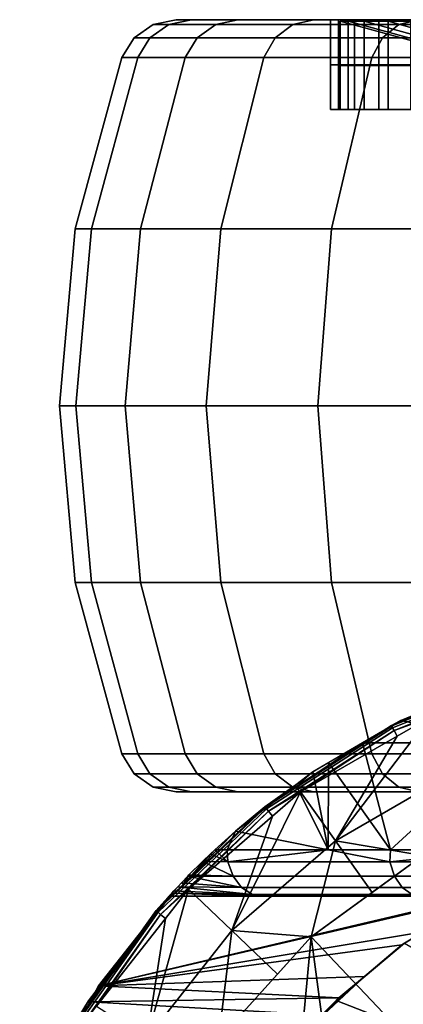
# Model space of a CAD drawing. Extents: x -994 to -288, y 343 to 2046.
# Drawn here: x -986 to -976, y 391 to 416 of the extents above; entities that cross this region are included whole.
import ezdxf

# ---------------------------------------------------------------- set-up
doc = ezdxf.new("R2010")
doc.units = 0
doc.header["$MEASUREMENT"] = 0
doc.layers.add('42000', color=7, linetype='Continuous')

msp = doc.modelspace()

# ---------------------------------------------------------------- linework, layer by layer
at = {"layer": '42000', "color": 250}
for points in [[(-982.574, 416.153, -735.787), (-982.981, 416.153, -729.578), (-982.389, 416.275, -729.578), (-981.987, 416.275, -735.71)], [(-982.981, 416.153, -729.578), (-982.574, 416.153, -723.369), (-981.987, 416.275, -723.446), (-982.389, 416.275, -729.578)], [(-981.36, 416.153, -741.89), (-982.574, 416.153, -735.787), (-981.987, 416.275, -735.71), (-980.789, 416.275, -741.737)], [(-982.574, 416.153, -723.369), (-981.36, 416.153, -717.266), (-980.789, 416.275, -717.419), (-981.987, 416.275, -723.446)], [(-982.389, 416.275, -729.578), (-978.176, 416.275, -734.072), (-981.987, 416.275, -735.71)], [(-978.385, 416.275, -728.077), (-978.176, 416.275, -734.072), (-982.389, 416.275, -729.578)], [(-981.987, 416.275, -723.446), (-978.385, 416.275, -728.077), (-982.389, 416.275, -729.578)], [(-981.987, 416.275, -735.71), (-977.134, 416.275, -739.98), (-980.789, 416.275, -741.737)], [(-978.176, 416.275, -734.072), (-977.134, 416.275, -739.98), (-981.987, 416.275, -735.71)], [(-977.758, 416.275, -722.111), (-978.385, 416.275, -728.077), (-981.987, 416.275, -723.446)], [(-980.789, 416.275, -717.419), (-977.758, 416.275, -722.111), (-981.987, 416.275, -723.446)], [(-979.36, 416.153, -747.782), (-981.36, 416.153, -741.89), (-980.789, 416.275, -741.737), (-978.813, 416.275, -747.555)], [(-981.36, 416.153, -717.266), (-979.36, 416.153, -711.373), (-978.813, 416.275, -711.6), (-980.789, 416.275, -717.419)], [(-980.789, 416.275, -741.737), (-975.28, 416.275, -745.686), (-978.813, 416.275, -747.555)], [(-977.134, 416.275, -739.98), (-975.28, 416.275, -745.686), (-980.789, 416.275, -741.737)], [(-976.307, 416.275, -716.29), (-977.758, 416.275, -722.111), (-980.789, 416.275, -717.419)], [(-978.813, 416.275, -711.6), (-976.307, 416.275, -716.29), (-980.789, 416.275, -717.419)], [(-976.608, 416.153, -753.363), (-979.36, 416.153, -747.782), (-978.813, 416.275, -747.555), (-976.096, 416.275, -753.067)], [(-979.36, 416.153, -711.373), (-976.608, 416.153, -705.793), (-976.096, 416.275, -706.089), (-978.813, 416.275, -711.6)], [(-978.813, 416.275, -747.555), (-972.65, 416.275, -751.078), (-976.096, 416.275, -753.067)], [(-975.28, 416.275, -745.686), (-972.65, 416.275, -751.078), (-978.813, 416.275, -747.555)], [(-974.059, 416.275, -710.728), (-976.307, 416.275, -716.29), (-978.813, 416.275, -711.6)], [(-976.096, 416.275, -706.089), (-974.059, 416.275, -710.728), (-978.813, 416.275, -711.6)], [(-978.176, 416.275, -734.072), (-978.385, 416.275, -728.077), (-978.385, 415.11, -728.077), (-978.176, 415.11, -734.072)], [(-978.385, 416.275, -728.077), (-977.758, 416.275, -722.111), (-977.758, 415.11, -722.111), (-978.385, 415.11, -728.077)], [(-977.134, 416.275, -739.98), (-978.176, 416.275, -734.072), (-978.176, 415.11, -734.072), (-977.134, 415.11, -739.98)], [(-977.758, 416.275, -722.111), (-976.307, 416.275, -716.29), (-976.307, 415.11, -716.29), (-977.758, 415.11, -722.111)], [(-975.28, 416.275, -745.686), (-977.134, 416.275, -739.98), (-977.134, 415.11, -739.98), (-975.28, 415.11, -745.686)], [(-973.151, 416.153, -758.536), (-976.608, 416.153, -753.363), (-976.096, 416.275, -753.067), (-972.681, 416.275, -758.176)], [(-976.608, 416.153, -705.793), (-973.151, 416.153, -700.619), (-972.681, 416.275, -700.979), (-976.096, 416.275, -706.089)], [(-983.066, 415.808, -735.851), (-983.477, 415.808, -729.578), (-982.981, 416.153, -729.578), (-982.574, 416.153, -735.787)], [(-983.477, 415.808, -729.578), (-983.066, 415.808, -723.304), (-982.574, 416.153, -723.369), (-982.981, 416.153, -729.578)], [(-981.839, 415.808, -742.018), (-983.066, 415.808, -735.851), (-982.574, 416.153, -735.787), (-981.36, 416.153, -741.89)], [(-983.066, 415.808, -723.304), (-981.839, 415.808, -717.137), (-981.36, 416.153, -717.266), (-982.574, 416.153, -723.369)], [(-979.818, 415.808, -747.972), (-981.839, 415.808, -742.018), (-981.36, 416.153, -741.89), (-979.36, 416.153, -747.782)], [(-981.839, 415.808, -717.137), (-979.818, 415.808, -711.184), (-979.36, 416.153, -711.373), (-981.36, 416.153, -717.266)], [(-977.037, 415.808, -753.61), (-979.818, 415.808, -747.972), (-979.36, 416.153, -747.782), (-976.608, 416.153, -753.363)], [(-979.818, 415.808, -711.184), (-977.037, 415.808, -705.545), (-976.608, 416.153, -705.793), (-979.36, 416.153, -711.373)], [(-977.927, 415.09, -734.046), (-978.135, 415.09, -728.086), (-978.135, 416.235, -728.086), (-977.927, 416.235, -734.046)], [(-978.135, 415.09, -728.086), (-977.512, 415.09, -722.154), (-977.512, 416.235, -722.154), (-978.135, 416.235, -728.086)], [(-966.157, 413.09, -724.156), (-966.612, 413.09, -728.488), (-978.135, 416.235, -728.086), (-977.512, 416.235, -722.154)], [(-966.612, 413.09, -728.488), (-966.46, 413.09, -732.841), (-977.927, 416.235, -734.046), (-978.135, 416.235, -728.086)], [(-976.891, 415.09, -739.92), (-977.927, 415.09, -734.046), (-977.927, 416.235, -734.046), (-976.891, 416.235, -739.92)], [(-966.46, 413.09, -732.841), (-965.704, 413.09, -737.13), (-976.891, 416.235, -739.92), (-977.927, 416.235, -734.046)], [(-977.512, 415.09, -722.154), (-976.069, 415.09, -716.367), (-976.069, 416.235, -716.367), (-977.512, 416.235, -722.154)], [(-965.103, 413.09, -719.93), (-966.157, 413.09, -724.156), (-977.512, 416.235, -722.154), (-976.069, 416.235, -716.367)], [(-973.544, 415.808, -758.838), (-977.037, 415.808, -753.61), (-976.608, 416.153, -753.363), (-973.151, 416.153, -758.536)], [(-977.037, 415.808, -705.545), (-973.544, 415.808, -700.317), (-973.151, 416.153, -700.619), (-976.608, 416.153, -705.793)], [(-975.048, 415.09, -745.592), (-976.891, 415.09, -739.92), (-976.891, 416.235, -739.92), (-975.048, 416.235, -745.592)], [(-965.704, 413.09, -737.13), (-964.358, 413.09, -741.273), (-975.048, 416.235, -745.592), (-976.891, 416.235, -739.92)], [(-983.382, 415.295, -735.893), (-983.796, 415.295, -729.578), (-983.477, 415.808, -729.578), (-983.066, 415.808, -735.851)], [(-983.796, 415.295, -729.578), (-983.382, 415.295, -723.262), (-983.066, 415.808, -723.304), (-983.477, 415.808, -729.578)], [(-982.148, 415.295, -742.101), (-983.382, 415.295, -735.893), (-983.066, 415.808, -735.851), (-981.839, 415.808, -742.018)], [(-983.382, 415.295, -723.262), (-982.148, 415.295, -717.055), (-981.839, 415.808, -717.137), (-983.066, 415.808, -723.304)], [(-980.113, 415.295, -748.094), (-982.148, 415.295, -742.101), (-981.839, 415.808, -742.018), (-979.818, 415.808, -747.972)], [(-982.148, 415.295, -717.055), (-980.113, 415.295, -711.061), (-979.818, 415.808, -711.184), (-981.839, 415.808, -717.137)], [(-977.314, 415.295, -753.77), (-980.113, 415.295, -748.094), (-979.818, 415.808, -747.972), (-977.037, 415.808, -753.61)], [(-980.113, 415.295, -711.061), (-977.314, 415.295, -705.385), (-977.037, 415.808, -705.545), (-979.818, 415.808, -711.184)], [(-973.798, 415.295, -759.033), (-977.314, 415.295, -753.77), (-977.037, 415.808, -753.61), (-973.544, 415.808, -758.838)], [(-977.314, 415.295, -705.385), (-973.798, 415.295, -700.123), (-973.544, 415.808, -700.317), (-977.037, 415.808, -705.545)], [(-984.58, 410.857, -736.051), (-985.004, 410.857, -729.578), (-983.796, 415.295, -729.578), (-983.382, 415.295, -735.893)], [(-985.004, 410.857, -729.578), (-984.58, 410.857, -723.104), (-983.382, 415.295, -723.262), (-983.796, 415.295, -729.578)], [(-983.314, 410.857, -742.413), (-984.58, 410.857, -736.051), (-983.382, 415.295, -735.893), (-982.148, 415.295, -742.101)], [(-984.58, 410.857, -723.104), (-983.314, 410.857, -716.742), (-982.148, 415.295, -717.055), (-983.382, 415.295, -723.262)], [(-981.229, 410.857, -748.556), (-983.314, 410.857, -742.413), (-982.148, 415.295, -742.101), (-980.113, 415.295, -748.094)], [(-983.314, 410.857, -716.742), (-981.229, 410.857, -710.599), (-980.113, 415.295, -711.061), (-982.148, 415.295, -717.055)], [(-978.36, 410.857, -754.374), (-981.229, 410.857, -748.556), (-980.113, 415.295, -748.094), (-977.314, 415.295, -753.77)], [(-981.229, 410.857, -710.599), (-978.36, 410.857, -704.781), (-977.314, 415.295, -705.385), (-980.113, 415.295, -711.061)], [(-974.756, 410.857, -759.768), (-978.36, 410.857, -754.374), (-977.314, 415.295, -753.77), (-973.798, 415.295, -759.033)], [(-978.36, 410.857, -704.781), (-974.756, 410.857, -699.387), (-973.798, 415.295, -700.123), (-977.314, 415.295, -705.385)], [(-978.176, 415.11, -734.072), (-978.385, 415.11, -728.077), (-978.385, 413.945, -728.077), (-978.176, 413.945, -734.072)], [(-978.385, 415.11, -728.077), (-977.758, 415.11, -722.111), (-977.758, 413.945, -722.111), (-978.385, 413.945, -728.077)], [(-977.134, 415.11, -739.98), (-978.176, 415.11, -734.072), (-978.176, 413.945, -734.072), (-977.134, 413.945, -739.98)], [(-977.927, 413.945, -734.046), (-978.135, 413.945, -728.086), (-978.135, 415.09, -728.086), (-977.927, 415.09, -734.046)], [(-978.135, 413.945, -728.086), (-977.512, 413.945, -722.154), (-977.512, 415.09, -722.154), (-978.135, 415.09, -728.086)], [(-976.891, 413.945, -739.92), (-977.927, 413.945, -734.046), (-977.927, 415.09, -734.046), (-976.891, 415.09, -739.92)], [(-977.758, 415.11, -722.111), (-976.307, 415.11, -716.29), (-976.307, 413.945, -716.29), (-977.758, 413.945, -722.111)], [(-977.512, 413.945, -722.154), (-976.069, 413.945, -716.367), (-976.069, 415.09, -716.367), (-977.512, 415.09, -722.154)], [(-975.28, 415.11, -745.686), (-977.134, 415.11, -739.98), (-977.134, 413.945, -739.98), (-975.28, 413.945, -745.686)], [(-975.048, 413.945, -745.592), (-976.891, 413.945, -739.92), (-976.891, 415.09, -739.92), (-975.048, 415.09, -745.592)], [(-978.385, 413.945, -728.077), (-978.135, 413.945, -728.086), (-978.176, 413.945, -734.072)], [(-977.512, 413.945, -722.154), (-978.135, 413.945, -728.086), (-978.385, 413.945, -728.077)], [(-977.758, 413.945, -722.111), (-977.512, 413.945, -722.154), (-978.385, 413.945, -728.077)], [(-978.176, 413.945, -734.072), (-976.891, 413.945, -739.92), (-977.134, 413.945, -739.98)], [(-977.927, 413.945, -734.046), (-976.891, 413.945, -739.92), (-978.176, 413.945, -734.072)], [(-978.135, 413.945, -728.086), (-977.927, 413.945, -734.046), (-978.176, 413.945, -734.072)], [(-976.069, 413.945, -716.367), (-977.512, 413.945, -722.154), (-977.758, 413.945, -722.111)], [(-976.307, 413.945, -716.29), (-976.069, 413.945, -716.367), (-977.758, 413.945, -722.111)], [(-977.134, 413.945, -739.98), (-975.048, 413.945, -745.592), (-975.28, 413.945, -745.686)], [(-976.891, 413.945, -739.92), (-975.048, 413.945, -745.592), (-977.134, 413.945, -739.98)], [(-984.983, 406.275, -736.104), (-985.411, 406.275, -729.578), (-985.004, 410.857, -729.578), (-984.58, 410.857, -736.051)], [(-985.411, 406.275, -729.578), (-984.983, 406.275, -723.051), (-984.58, 410.857, -723.104), (-985.004, 410.857, -729.578)], [(-983.707, 406.275, -742.519), (-984.983, 406.275, -736.104), (-984.58, 410.857, -736.051), (-983.314, 410.857, -742.413)], [(-984.983, 406.275, -723.051), (-983.707, 406.275, -716.637), (-983.314, 410.857, -716.742), (-984.58, 410.857, -723.104)], [(-981.605, 406.275, -748.712), (-983.707, 406.275, -742.519), (-983.314, 410.857, -742.413), (-981.229, 410.857, -748.556)], [(-983.707, 406.275, -716.637), (-981.605, 406.275, -710.443), (-981.229, 410.857, -710.599), (-983.314, 410.857, -716.742)], [(-978.712, 406.275, -754.578), (-981.605, 406.275, -748.712), (-981.229, 410.857, -748.556), (-978.36, 410.857, -754.374)], [(-981.605, 406.275, -710.443), (-978.712, 406.275, -704.578), (-978.36, 410.857, -704.781), (-981.229, 410.857, -710.599)], [(-975.079, 406.275, -760.016), (-978.712, 406.275, -754.578), (-978.36, 410.857, -754.374), (-974.756, 410.857, -759.768)], [(-978.712, 406.275, -704.578), (-975.079, 406.275, -699.14), (-974.756, 410.857, -699.387), (-978.36, 410.857, -704.781)], [(-984.58, 401.693, -736.051), (-985.004, 401.693, -729.578), (-985.411, 406.275, -729.578), (-984.983, 406.275, -736.104)], [(-985.004, 401.693, -729.578), (-984.58, 401.693, -723.104), (-984.983, 406.275, -723.051), (-985.411, 406.275, -729.578)], [(-983.314, 401.693, -742.413), (-984.58, 401.693, -736.051), (-984.983, 406.275, -736.104), (-983.707, 406.275, -742.519)], [(-984.58, 401.693, -723.104), (-983.314, 401.693, -716.742), (-983.707, 406.275, -716.637), (-984.983, 406.275, -723.051)], [(-981.229, 401.693, -748.556), (-983.314, 401.693, -742.413), (-983.707, 406.275, -742.519), (-981.605, 406.275, -748.712)], [(-983.314, 401.693, -716.742), (-981.229, 401.693, -710.599), (-981.605, 406.275, -710.443), (-983.707, 406.275, -716.637)], [(-978.36, 401.693, -754.374), (-981.229, 401.693, -748.556), (-981.605, 406.275, -748.712), (-978.712, 406.275, -754.578)], [(-981.229, 401.693, -710.599), (-978.36, 401.693, -704.781), (-978.712, 406.275, -704.578), (-981.605, 406.275, -710.443)], [(-974.756, 401.693, -759.768), (-978.36, 401.693, -754.374), (-978.712, 406.275, -754.578), (-975.079, 406.275, -760.016)], [(-978.36, 401.693, -704.781), (-974.756, 401.693, -699.387), (-975.079, 406.275, -699.14), (-978.712, 406.275, -704.578)], [(-983.382, 397.254, -735.893), (-983.796, 397.254, -729.578), (-985.004, 401.693, -729.578), (-984.58, 401.693, -736.051)], [(-983.796, 397.254, -729.578), (-983.382, 397.254, -723.262), (-984.58, 401.693, -723.104), (-985.004, 401.693, -729.578)], [(-982.148, 397.254, -742.101), (-983.382, 397.254, -735.893), (-984.58, 401.693, -736.051), (-983.314, 401.693, -742.413)], [(-983.382, 397.254, -723.262), (-982.148, 397.254, -717.055), (-983.314, 401.693, -716.742), (-984.58, 401.693, -723.104)], [(-980.113, 397.254, -748.094), (-982.148, 397.254, -742.101), (-983.314, 401.693, -742.413), (-981.229, 401.693, -748.556)], [(-982.148, 397.254, -717.055), (-980.113, 397.254, -711.061), (-981.229, 401.693, -710.599), (-983.314, 401.693, -716.742)], [(-977.314, 397.254, -753.77), (-980.113, 397.254, -748.094), (-981.229, 401.693, -748.556), (-978.36, 401.693, -754.374)], [(-980.113, 397.254, -711.061), (-977.314, 397.254, -705.385), (-978.36, 401.693, -704.781), (-981.229, 401.693, -710.599)], [(-973.798, 397.254, -759.033), (-977.314, 397.254, -753.77), (-978.36, 401.693, -754.374), (-974.756, 401.693, -759.768)], [(-977.314, 397.254, -705.385), (-973.798, 397.254, -700.123), (-974.756, 401.693, -699.387), (-978.36, 401.693, -704.781)], [(-973.187, 399.444, -680.23), (-975.901, 398.357, -680.23), (-976.805, 397.996, -680.23)], [(-973.182, 399.427, -680.127), (-973.187, 399.444, -680.23), (-976.805, 397.996, -680.23)], [(-976.796, 397.98, -680.127), (-973.182, 399.427, -680.127), (-976.805, 397.996, -680.23)], [(-973.182, 399.427, -680.127), (-976.796, 397.98, -680.127), (-976.772, 397.933, -680.036), (-973.167, 399.376, -680.036)], [(-973.167, 399.376, -680.036), (-976.772, 397.933, -680.036), (-976.736, 397.862, -679.97), (-973.144, 399.299, -679.97)], [(-973.144, 399.299, -679.97), (-976.736, 397.862, -679.97), (-975.824, 398.195, -679.934)], [(-975.915, 398.393, -693.334), (-976.556, 398.122, -693.908), (-976.805, 397.996, -680.23)], [(-976.805, 397.996, -680.23), (-975.901, 398.357, -680.23), (-975.915, 398.393, -693.334)], [(-976.556, 398.122, -693.908), (-975.915, 398.393, -693.334), (-973.806, 397.54, -691.471)], [(-975.824, 398.195, -679.934), (-976.656, 397.715, -679.934), (-978.258, 395.008, -679.668)], [(-975.18, 396.785, -679.668), (-975.824, 398.195, -679.934), (-978.258, 395.008, -679.668)], [(-976.736, 397.862, -679.97), (-976.656, 397.715, -679.934), (-975.824, 398.195, -679.934)], [(-980.083, 395.889, -680.23), (-979.265, 396.415, -680.23), (-976.805, 397.996, -680.23)], [(-976.796, 397.98, -680.127), (-976.805, 397.996, -680.23), (-980.083, 395.889, -680.23)], [(-980.072, 395.874, -680.127), (-976.796, 397.98, -680.127), (-980.083, 395.889, -680.23)], [(-976.796, 397.98, -680.127), (-980.072, 395.874, -680.127), (-980.04, 395.833, -680.036), (-976.772, 397.933, -680.036)], [(-976.772, 397.933, -680.036), (-980.04, 395.833, -680.036), (-979.99, 395.77, -679.97), (-976.736, 397.862, -679.97)], [(-979.265, 396.415, -680.23), (-976.556, 398.122, -693.908), (-977.557, 397.54, -694.902)], [(-976.556, 398.122, -693.908), (-979.265, 396.415, -680.23), (-976.805, 397.996, -680.23)], [(-973.806, 397.54, -691.471), (-977.557, 397.54, -694.902), (-976.556, 398.122, -693.908)], [(-976.736, 397.862, -679.97), (-979.99, 395.77, -679.97), (-979.158, 396.27, -679.934)], [(-979.158, 396.27, -679.934), (-976.656, 397.715, -679.934), (-976.736, 397.862, -679.97)], [(-976.656, 397.715, -679.934), (-979.158, 396.27, -679.934), (-978.258, 395.008, -679.668)], [(-979.265, 396.415, -680.23), (-977.557, 397.54, -694.902), (-978.839, 396.794, -696.177)], [(-978.839, 396.794, -696.177), (-978.432, 397.03, -695.773), (-977.557, 397.54, -694.902)], [(-978.432, 397.03, -695.773), (-977.557, 397.54, -694.902), (-976.827, 394.775, -694.268)], [(-976.827, 394.775, -694.268), (-977.557, 397.54, -694.902), (-973.806, 397.54, -691.471)], [(-973.806, 397.54, -691.471), (-973.806, 394.775, -691.471), (-976.827, 394.775, -694.268)], [(-983.066, 396.741, -735.851), (-983.477, 396.741, -729.578), (-983.796, 397.254, -729.578), (-983.382, 397.254, -735.893)], [(-983.477, 396.741, -729.578), (-983.066, 396.741, -723.304), (-983.382, 397.254, -723.262), (-983.796, 397.254, -729.578)], [(-981.839, 396.741, -742.018), (-983.066, 396.741, -735.851), (-983.382, 397.254, -735.893), (-982.148, 397.254, -742.101)], [(-983.066, 396.741, -723.304), (-981.839, 396.741, -717.137), (-982.148, 397.254, -717.055), (-983.382, 397.254, -723.262)], [(-979.818, 396.741, -747.972), (-981.839, 396.741, -742.018), (-982.148, 397.254, -742.101), (-980.113, 397.254, -748.094)], [(-981.839, 396.741, -717.137), (-979.818, 396.741, -711.184), (-980.113, 397.254, -711.061), (-982.148, 397.254, -717.055)], [(-977.037, 396.741, -753.61), (-979.818, 396.741, -747.972), (-980.113, 397.254, -748.094), (-977.314, 397.254, -753.77)], [(-979.818, 396.741, -711.184), (-977.037, 396.741, -705.545), (-977.314, 397.254, -705.385), (-980.113, 397.254, -711.061)], [(-973.544, 396.741, -758.838), (-977.037, 396.741, -753.61), (-977.314, 397.254, -753.77), (-973.798, 397.254, -759.033)], [(-977.037, 396.741, -705.545), (-973.544, 396.741, -700.317), (-973.798, 397.254, -700.123), (-977.314, 397.254, -705.385)], [(-978.839, 396.794, -696.177), (-978.432, 397.03, -695.773), (-978.441, 394.775, -695.764)], [(-976.827, 394.775, -694.268), (-978.441, 394.775, -695.764), (-978.432, 397.03, -695.773)], [(-982.574, 396.396, -735.787), (-982.981, 396.396, -729.578), (-983.477, 396.741, -729.578), (-983.066, 396.741, -735.851)], [(-982.981, 396.396, -729.578), (-982.574, 396.396, -723.369), (-983.066, 396.741, -723.304), (-983.477, 396.741, -729.578)], [(-981.36, 396.396, -741.89), (-982.574, 396.396, -735.787), (-983.066, 396.741, -735.851), (-981.839, 396.741, -742.018)], [(-982.574, 396.396, -723.369), (-981.36, 396.396, -717.266), (-981.839, 396.741, -717.137), (-983.066, 396.741, -723.304)], [(-979.36, 396.396, -747.782), (-981.36, 396.396, -741.89), (-981.839, 396.741, -742.018), (-979.818, 396.741, -747.972)], [(-981.36, 396.396, -717.266), (-979.36, 396.396, -711.373), (-979.818, 396.741, -711.184), (-981.839, 396.741, -717.137)], [(-976.608, 396.396, -753.363), (-979.36, 396.396, -747.782), (-979.818, 396.741, -747.972), (-977.037, 396.741, -753.61)], [(-979.36, 396.396, -711.373), (-976.608, 396.396, -705.793), (-977.037, 396.741, -705.545), (-979.818, 396.741, -711.184)], [(-978.839, 396.794, -696.177), (-979.286, 396.452, -696.67), (-979.265, 396.415, -680.23)], [(-978.441, 394.775, -695.764), (-979.286, 396.452, -696.67), (-978.839, 396.794, -696.177)], [(-975.986, 394.627, -679.403), (-975.18, 396.785, -679.668), (-978.258, 395.008, -679.668)], [(-973.151, 396.396, -758.536), (-976.608, 396.396, -753.363), (-977.037, 396.741, -753.61), (-973.544, 396.741, -758.838)], [(-976.608, 396.396, -705.793), (-973.151, 396.396, -700.619), (-973.544, 396.741, -700.317), (-977.037, 396.741, -705.545)], [(-981.987, 396.275, -735.71), (-982.389, 396.275, -729.578), (-982.981, 396.396, -729.578), (-982.574, 396.396, -735.787)], [(-982.389, 396.275, -729.578), (-981.987, 396.275, -723.446), (-982.574, 396.396, -723.369), (-982.981, 396.396, -729.578)], [(-980.789, 396.275, -741.737), (-981.987, 396.275, -735.71), (-982.574, 396.396, -735.787), (-981.36, 396.396, -741.89)], [(-981.987, 396.275, -723.446), (-980.789, 396.275, -717.419), (-981.36, 396.396, -717.266), (-982.574, 396.396, -723.369)], [(-978.813, 396.275, -747.555), (-980.789, 396.275, -741.737), (-981.36, 396.396, -741.89), (-979.36, 396.396, -747.782)], [(-980.789, 396.275, -717.419), (-978.813, 396.275, -711.6), (-979.36, 396.396, -711.373), (-981.36, 396.396, -717.266)], [(-979.286, 396.452, -696.67), (-980.848, 395.257, -698.392), (-980.083, 395.889, -680.23)], [(-980.848, 395.257, -698.392), (-979.286, 396.452, -696.67), (-978.441, 394.775, -695.764)], [(-980.083, 395.889, -680.23), (-979.265, 396.415, -680.23), (-979.286, 396.452, -696.67)], [(-976.096, 396.275, -753.067), (-978.813, 396.275, -747.555), (-979.36, 396.396, -747.782), (-976.608, 396.396, -753.363)], [(-978.813, 396.275, -711.6), (-976.096, 396.275, -706.089), (-976.608, 396.396, -705.793), (-979.36, 396.396, -711.373)], [(-972.681, 396.275, -758.176), (-976.096, 396.275, -753.067), (-976.608, 396.396, -753.363), (-973.151, 396.396, -758.536)], [(-976.096, 396.275, -706.089), (-972.681, 396.275, -700.979), (-973.151, 396.396, -700.619), (-976.608, 396.396, -705.793)], [(-981.987, 396.275, -723.446), (-982.389, 396.275, -729.578), (-981.987, 396.275, -735.71)], [(-980.789, 396.275, -717.419), (-981.987, 396.275, -723.446), (-981.987, 396.275, -735.71)], [(-980.789, 396.275, -741.737), (-980.789, 396.275, -717.419), (-981.987, 396.275, -735.71)], [(-979.158, 396.27, -679.934), (-979.884, 395.641, -679.934), (-980.945, 392.679, -679.668)], [(-978.258, 395.008, -679.668), (-979.158, 396.27, -679.934), (-980.945, 392.679, -679.668)], [(-978.813, 396.275, -711.6), (-980.789, 396.275, -717.419), (-980.789, 396.275, -741.737)], [(-978.813, 396.275, -747.555), (-978.813, 396.275, -711.6), (-980.789, 396.275, -741.737)], [(-979.99, 395.77, -679.97), (-979.884, 395.641, -679.934), (-979.158, 396.27, -679.934)], [(-976.161, 396.275, -729.578), (-978.813, 396.275, -711.6), (-978.813, 396.275, -747.555)], [(-976.096, 396.275, -753.067), (-976.161, 396.275, -729.578), (-978.813, 396.275, -747.555)], [(-976.096, 396.275, -706.089), (-978.813, 396.275, -711.6), (-976.161, 396.275, -729.578)], [(-980.083, 395.889, -680.23), (-982.2, 393.871, -680.23), (-982.904, 393.199, -680.23)], [(-980.072, 395.874, -680.127), (-980.083, 395.889, -680.23), (-982.904, 393.199, -680.23)], [(-982.89, 393.187, -680.127), (-980.072, 395.874, -680.127), (-982.904, 393.199, -680.23)], [(-980.072, 395.874, -680.127), (-982.89, 393.187, -680.127), (-982.851, 393.153, -680.036), (-980.04, 395.833, -680.036)], [(-982.2, 393.871, -680.23), (-980.083, 395.889, -680.23), (-980.848, 395.257, -698.392)], [(-980.04, 395.833, -680.036), (-982.851, 393.153, -680.036), (-982.79, 393.1, -679.97), (-979.99, 395.77, -679.97)], [(-979.99, 395.77, -679.97), (-982.79, 393.1, -679.97), (-982.067, 393.749, -679.934)], [(-982.067, 393.749, -679.934), (-979.884, 395.641, -679.934), (-979.99, 395.77, -679.97)], [(-979.884, 395.641, -679.934), (-982.067, 393.749, -679.934), (-980.945, 392.679, -679.668)], [(-980.848, 395.257, -698.392), (-981.384, 394.775, -699.023), (-982.2, 393.871, -680.23)], [(-981.066, 394.775, -698.67), (-981.384, 394.775, -699.023), (-980.848, 395.257, -698.392)], [(-978.441, 394.775, -695.764), (-981.066, 394.775, -698.67), (-980.848, 395.257, -698.392)], [(-978.258, 395.008, -679.668), (-980.945, 392.679, -679.668), (-978.887, 392.52, -679.403)], [(-978.887, 392.52, -679.403), (-977.304, 393.669, -679.403), (-978.258, 395.008, -679.668)], [(-978.258, 395.008, -679.668), (-977.304, 393.669, -679.403), (-975.986, 394.627, -679.403)], [(-981.384, 394.775, -699.023), (-981.497, 394.669, -699.164), (-982.2, 393.871, -680.23)], [(-981.497, 394.669, -699.164), (-981.701, 394.468, -699.524), (-982.054, 394.122, -700.143), (-982.2, 393.871, -680.23)], [(-981.045, 394.458, -698.687), (-981.701, 394.468, -699.524), (-981.497, 394.669, -699.164)], [(-981.045, 394.458, -698.687), (-981.497, 394.669, -699.164), (-981.384, 394.775, -699.023)], [(-981.384, 394.775, -699.023), (-981.066, 394.775, -698.67), (-981.045, 394.458, -698.687)], [(-981.045, 394.458, -698.687), (-981.066, 394.775, -698.67), (-978.441, 394.775, -695.764)], [(-978.441, 394.775, -695.764), (-976.849, 394.458, -694.244), (-981.045, 394.458, -698.687)], [(-975.986, 394.627, -679.428), (-978.887, 392.52, -679.428), (-976.086, 389.566, -679.428)], [(-975.986, 394.627, -679.415), (-977.304, 393.669, -679.403), (-978.887, 392.52, -679.415)], [(-975.986, 394.627, -679.415), (-978.887, 392.52, -679.415), (-978.887, 392.52, -679.428), (-975.986, 394.627, -679.428)], [(-978.441, 394.775, -695.764), (-976.827, 394.775, -694.268), (-976.849, 394.458, -694.244)], [(-975.986, 394.627, -679.403), (-977.304, 393.669, -679.403), (-975.986, 394.627, -679.415)], [(-973.806, 394.775, -691.471), (-972.222, 394.458, -690.25), (-976.849, 394.458, -694.244)], [(-976.849, 394.458, -694.244), (-976.827, 394.775, -694.268), (-973.806, 394.775, -691.471)], [(-980.911, 394.085, -698.801), (-982.054, 394.122, -700.143), (-981.701, 394.468, -699.524)], [(-981.701, 394.468, -699.524), (-981.045, 394.458, -698.687), (-980.911, 394.085, -698.801)], [(-976.727, 394.085, -694.371), (-980.911, 394.085, -698.801), (-981.045, 394.458, -698.687), (-976.849, 394.458, -694.244)], [(-972.114, 394.085, -690.389), (-976.727, 394.085, -694.371), (-976.849, 394.458, -694.244), (-972.222, 394.458, -690.25)], [(-982.054, 394.122, -700.143), (-982.082, 394.092, -700.232), (-982.246, 393.92, -700.747), (-982.2, 393.871, -680.23)], [(-980.689, 393.793, -698.99), (-982.246, 393.92, -700.747), (-982.082, 394.092, -700.232)], [(-980.911, 394.085, -698.801), (-982.082, 394.092, -700.232), (-982.054, 394.122, -700.143)], [(-982.082, 394.092, -700.232), (-980.911, 394.085, -698.801), (-980.689, 393.793, -698.99)], [(-976.526, 393.793, -694.581), (-980.689, 393.793, -698.99), (-980.911, 394.085, -698.801), (-976.727, 394.085, -694.371)], [(-971.935, 393.793, -690.619), (-976.526, 393.793, -694.581), (-976.727, 394.085, -694.371), (-972.114, 394.085, -690.389)], [(-982.246, 393.92, -700.747), (-982.346, 393.815, -701.059), (-982.904, 393.199, -680.23)], [(-982.904, 393.199, -680.23), (-982.2, 393.871, -680.23), (-982.246, 393.92, -700.747)], [(-982.346, 393.815, -701.059), (-982.445, 393.711, -701.372), (-982.904, 393.199, -680.23)], [(-980.405, 393.617, -699.232), (-982.445, 393.711, -701.372), (-982.346, 393.815, -701.059)], [(-980.689, 393.793, -698.99), (-982.346, 393.815, -701.059), (-982.246, 393.92, -700.747)], [(-982.346, 393.815, -701.059), (-980.689, 393.793, -698.99), (-980.405, 393.617, -699.232)], [(-982.445, 393.711, -701.372), (-984.657, 390.858, -703.762), (-984.6, 390.817, -680.23)], [(-984.657, 390.858, -703.762), (-982.445, 393.711, -701.372), (-982.501, 393.65, -701.856), (-982.571, 393.575, -702.458)], [(-984.621, 390.838, -725.511), (-984.657, 390.858, -703.762), (-982.571, 393.575, -703.762)], [(-982.571, 393.575, -702.458), (-982.571, 393.575, -703.762), (-984.657, 390.858, -703.762)], [(-982.571, 393.575, -703.762), (-984.401, 391.247, -725.703), (-984.621, 390.838, -725.511)], [(-984.6, 390.817, -680.23), (-982.904, 393.199, -680.23), (-982.445, 393.711, -701.372)], [(-982.571, 393.575, -703.762), (-982.571, 393.575, -727.293), (-984.401, 391.247, -725.703)], [(-974.534, 393.575, -734.28), (-974.534, 393.541, -734.28), (-984.401, 391.247, -725.703)], [(-982.571, 393.575, -727.293), (-974.534, 393.575, -734.28), (-984.401, 391.247, -725.703)], [(-982.067, 393.749, -679.934), (-982.662, 392.994, -679.934), (-983.143, 389.885, -679.668)], [(-980.945, 392.679, -679.668), (-982.067, 393.749, -679.934), (-983.143, 389.885, -679.668)], [(-982.79, 393.1, -679.97), (-982.662, 392.994, -679.934), (-982.067, 393.749, -679.934)], [(-980.164, 393.575, -699.438), (-982.571, 393.575, -702.458), (-982.501, 393.65, -701.856)], [(-982.571, 393.575, -727.293), (-974.911, 393.575, -729.498), (-974.534, 393.575, -734.28)], [(-974.526, 393.575, -724.077), (-974.911, 393.575, -729.498), (-982.571, 393.575, -727.293)], [(-973.401, 393.575, -718.761), (-974.526, 393.575, -724.077), (-982.571, 393.575, -727.293)], [(-971.557, 393.575, -713.649), (-973.401, 393.575, -718.761), (-982.571, 393.575, -727.293)], [(-969.029, 393.575, -708.839), (-971.557, 393.575, -713.649), (-982.571, 393.575, -727.293)], [(-965.864, 393.575, -704.421), (-969.029, 393.575, -708.839), (-982.571, 393.575, -727.293)], [(-952.252, 393.575, -685.1), (-965.864, 393.575, -704.421), (-982.571, 393.575, -727.293)], [(-980.164, 393.575, -699.438), (-982.571, 393.575, -703.762), (-982.571, 393.575, -702.458)], [(-980.164, 393.575, -699.438), (-982.571, 393.575, -727.293), (-982.571, 393.575, -703.762)], [(-976.049, 393.575, -695.08), (-982.571, 393.575, -727.293), (-980.164, 393.575, -699.438)], [(-971.511, 393.575, -691.164), (-982.571, 393.575, -727.293), (-976.049, 393.575, -695.08)], [(-966.599, 393.575, -687.73), (-982.571, 393.575, -727.293), (-971.511, 393.575, -691.164)], [(-952.252, 393.575, -685.1), (-982.571, 393.575, -727.293), (-966.599, 393.575, -687.73)], [(-980.405, 393.617, -699.232), (-982.501, 393.65, -701.856), (-982.445, 393.711, -701.372)], [(-982.501, 393.65, -701.856), (-980.405, 393.617, -699.232), (-980.164, 393.575, -699.438)], [(-976.267, 393.617, -694.851), (-980.405, 393.617, -699.232), (-980.689, 393.793, -698.99), (-976.526, 393.793, -694.581)], [(-980.164, 393.575, -699.438), (-980.405, 393.617, -699.232), (-976.267, 393.617, -694.851), (-976.049, 393.575, -695.08)], [(-977.304, 393.669, -679.403), (-978.887, 392.52, -679.403), (-978.887, 392.52, -679.415)], [(-971.706, 393.617, -690.914), (-976.267, 393.617, -694.851), (-976.526, 393.793, -694.581), (-971.935, 393.793, -690.619)], [(-974.534, 393.541, -734.28), (-975.975, 392.651, -733.027), (-984.401, 391.247, -725.703)], [(-985.165, 390.025, -680.23), (-984.6, 390.817, -680.23), (-982.904, 393.199, -680.23)], [(-982.89, 393.187, -680.127), (-982.904, 393.199, -680.23), (-985.165, 390.025, -680.23)], [(-985.149, 390.016, -680.127), (-982.89, 393.187, -680.127), (-985.165, 390.025, -680.23)], [(-982.89, 393.187, -680.127), (-985.149, 390.016, -680.127), (-985.103, 389.989, -680.036), (-982.851, 393.153, -680.036)], [(-982.851, 393.153, -680.036), (-985.103, 389.989, -680.036), (-985.034, 389.949, -679.97), (-982.79, 393.1, -679.97)], [(-982.79, 393.1, -679.97), (-985.034, 389.949, -679.97), (-984.447, 390.723, -679.934)], [(-984.447, 390.723, -679.934), (-982.662, 392.994, -679.934), (-982.79, 393.1, -679.97)], [(-982.662, 392.994, -679.934), (-984.447, 390.723, -679.934), (-983.143, 389.885, -679.668)], [(-975.975, 392.651, -733.027), (-976.531, 392.308, -732.544), (-984.401, 391.247, -725.703)], [(-980.945, 392.679, -679.668), (-983.143, 389.885, -679.668), (-981.286, 389.855, -679.403)], [(-981.286, 389.855, -679.403), (-979.759, 391.551, -679.403), (-980.945, 392.679, -679.668)], [(-980.945, 392.679, -679.668), (-979.759, 391.551, -679.403), (-978.887, 392.52, -679.403)], [(-976.531, 392.308, -732.544), (-975.975, 392.651, -733.027), (-976.464, 392.357, -734.722)], [(-976.531, 392.308, -732.544), (-977.503, 391.492, -731.698), (-984.401, 391.247, -725.703)], [(-978.887, 392.52, -679.428), (-981.286, 389.855, -679.428), (-979.642, 384.413, -679.428)], [(-978.887, 392.52, -679.415), (-979.759, 391.551, -679.403), (-981.286, 389.855, -679.415)], [(-978.887, 392.52, -679.415), (-981.286, 389.855, -679.415), (-981.286, 389.855, -679.428), (-978.887, 392.52, -679.428)], [(-978.887, 392.52, -679.403), (-979.759, 391.551, -679.403), (-978.887, 392.52, -679.415)], [(-978.177, 387.206, -679.428), (-978.887, 392.52, -679.428), (-979.642, 384.413, -679.428)], [(-976.086, 389.566, -679.428), (-978.887, 392.52, -679.428), (-978.177, 387.206, -679.428)], [(-976.531, 392.308, -732.544), (-976.464, 392.357, -734.722), (-978.238, 390.867, -733.18)], [(-976.464, 392.357, -734.722), (-964.976, 385.693, -744.708), (-978.238, 390.867, -733.18)], [(-978.238, 390.867, -733.18), (-977.503, 391.492, -731.698), (-976.531, 392.308, -732.544)], [(-979.759, 391.551, -679.403), (-981.286, 389.855, -679.403), (-981.286, 389.855, -679.415)], [(-984.401, 391.247, -725.703), (-978.165, 390.937, -731.123), (-984.621, 390.838, -725.511)], [(-977.503, 391.492, -731.698), (-978.165, 390.937, -731.123), (-984.401, 391.247, -725.703)], [(-978.165, 390.937, -731.123), (-977.503, 391.492, -731.698), (-978.589, 390.513, -731.699)], [(-978.568, 390.494, -732.893), (-978.589, 390.513, -731.699), (-977.503, 391.492, -731.698)], [(-977.503, 391.492, -731.698), (-978.238, 390.867, -733.18), (-978.568, 390.494, -732.893)], [(-985.165, 390.025, -680.23), (-984.657, 390.858, -703.762), (-986.443, 387.394, -703.762)], [(-986.417, 387.386, -723.95), (-986.443, 387.394, -703.762), (-984.657, 390.858, -703.762)], [(-984.657, 390.858, -703.762), (-986.33, 387.668, -724.025), (-986.417, 387.386, -723.95)], [(-984.657, 390.858, -703.762), (-984.621, 390.838, -725.511), (-986.33, 387.668, -724.025)], [(-984.621, 390.838, -725.511), (-978.567, 390.493, -730.773), (-986.33, 387.668, -724.025)], [(-985.165, 390.025, -680.23), (-984.6, 390.817, -680.23), (-984.657, 390.858, -703.762)], [(-978.165, 390.937, -731.123), (-978.567, 390.493, -730.773), (-984.621, 390.838, -725.511)], [(-978.589, 390.513, -731.699), (-978.567, 390.493, -730.773), (-978.165, 390.937, -731.123)], [(-978.238, 390.867, -733.18), (-964.976, 385.693, -744.708), (-978.568, 390.494, -732.893)]]:
    msp.add_3dface(points, dxfattribs=at)

doc.saveas('drawing.dxf')
